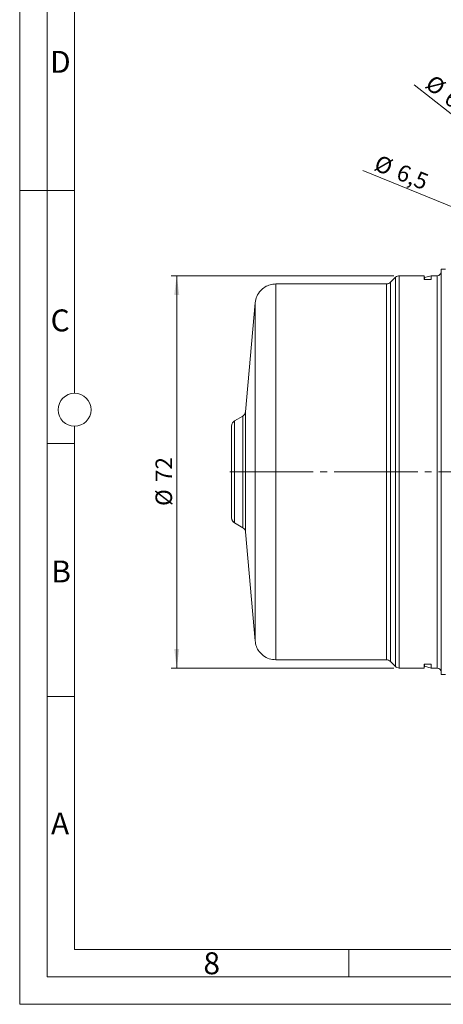
# Model space of a CAD drawing. Units: millimetres. Extents: x 0 to 420, y 0 to 297.
# Drawn here: x 0 to 77, y 0 to 180 of the extents above; entities that cross this region are included whole.
import ezdxf

# ---------------------------------------------------------------- set-up
doc = ezdxf.new("R2010")
doc.units = ezdxf.units.MM
doc.linetypes.add('SLD-Durchgehend', pattern=[0])
doc.linetypes.add('SLD-Punktstrich', pattern=[19.05, 15.24, -1.27, 1.27, -1.27])
doc.styles.add('SLDTEXTSTYLE0', font='ARIAL.TTF', dxfattribs={"width": 0.948})
doc.dimstyles.new('SLDDIMSTYLE3', dxfattribs={"dimtxt": 3, "dimasz": 3.5, "dimexe": 0, "dimexo": 0.0625, "dimgap": 0.75, "dimtad": 1, "dimdec": 1, "dimrnd": 1e-09, "dimzin": 12, "dimdsep": 46, "dimtxsty": 'SLDTEXTSTYLE0', "dimblk1": 'NONE', "dimsah": 1, "dimcen": 0, "dimadec": 0, "dimazin": 3, "dimtfac": 1, "dimtdec": 3, "dimtmove": 0, "dimatfit": 3, "dimldrblk": 'NONE', "dimfxl": 1, "dimfrac": 2, "dimtolj": 1, "dimtzin": 12, "dimarcsym": 0})
doc.dimstyles.new('SLDDIMSTYLE4', dxfattribs={"dimtxt": 3, "dimasz": 3.5, "dimexe": 0, "dimexo": 0.0625, "dimgap": 0.75, "dimtad": 1, "dimdec": 1, "dimrnd": 1e-09, "dimzin": 12, "dimdsep": 46, "dimtxsty": 'SLDTEXTSTYLE0', "dimblk1": 'NONE', "dimsah": 1, "dimcen": 0, "dimadec": 0, "dimazin": 3, "dimtfac": 1, "dimtdec": 3, "dimtmove": 0, "dimatfit": 3, "dimldrblk": 'NONE', "dimfxl": 1, "dimfrac": 2, "dimtolj": 1, "dimtzin": 12, "dimarcsym": 0})
doc.dimstyles.new('SLDDIMSTYLE5', dxfattribs={"dimtxt": 3, "dimasz": 3.5, "dimexe": 0, "dimexo": 0.0625, "dimgap": 0.75, "dimtad": 1, "dimdec": 0, "dimrnd": 1e-09, "dimzin": 12, "dimdsep": 46, "dimtxsty": 'SLDTEXTSTYLE0', "dimsah": 1, "dimcen": 0.09, "dimadec": 0, "dimazin": 3, "dimtfac": 1, "dimtdec": 3, "dimtofl": 0, "dimtmove": 0, "dimatfit": 3, "dimfxl": 1, "dimfrac": 2, "dimtolj": 1, "dimtzin": 12, "dimarcsym": 0})

# ---------------------------------------------------------------- blocks, each defined once
blk = doc.blocks.new('_D_14')
at = {"color": 7, "linetype": 'SLD-Durchgehend', "lineweight": 0}
for q in [(62.59, 152.14), (96.14, 138.44)]:
    blk.add_line((90.12, 140.9), q, dxfattribs=at)
blk.add_solid([(90.12, 140.9), (87.06, 142.64), (86.71, 141.79)], dxfattribs=at)
at = {"color": 7, "linetype": 'SLD-Durchgehend', "lineweight": 0, "char_height": 3, "attachment_point": 1, "rotation": 337.7842, "style": 'SLDTEXTSTYLE0'}
for s, insert in [('%%c', (65.52, 155.11)), ('6,5', (69.57, 153.46))]:
    blk.add_mtext(s, dxfattribs=dict(at, insert=insert))
blk = doc.blocks.new('_NONE')
blk = doc.blocks.new('_D_15')
at = {"color": 7, "linetype": 'SLD-Durchgehend', "lineweight": 0}
for q in [(71.93, 167.81), (105.69, 141.15)]:
    blk.add_line((100.58, 145.18), q, dxfattribs=at)
blk.add_arc((103.13, 143.17), 3.25, 107.0955, 158.8006, dxfattribs=at)
blk.add_solid([(100.58, 145.18), (98.12, 147.71), (97.55, 146.99)], dxfattribs=at)
at = {"color": 7, "linetype": 'SLD-Durchgehend', "lineweight": 0, "char_height": 3, "attachment_point": 1, "rotation": 321.7051, "style": 'SLDTEXTSTYLE0'}
for s, insert in [('%%c', (75.57, 169.85)), ('6,5', (79, 167.14))]:
    blk.add_mtext(s, dxfattribs=dict(at, insert=insert))
blk = doc.blocks.new('_D_16')
at = {"color": 7, "linetype": 'SLD-Durchgehend', "lineweight": 0}
for p, q in [((68.22, 132.97), (27.63, 132.97)), ((28.63, 132.97), (28.63, 61.37)), ((68.22, 61.37), (27.63, 61.37))]:
    blk.add_line(p, q, dxfattribs=at)
for points in [[(28.63, 132.97), (28.17, 129.47), (29.09, 129.47)], [(28.63, 61.37), (29.09, 64.87), (28.17, 64.87)]]:
    blk.add_solid(points, dxfattribs=at)
at = {"color": 7, "linetype": 'SLD-Durchgehend', "lineweight": 0, "char_height": 3, "attachment_point": 1, "rotation": 90, "style": 'SLDTEXTSTYLE0'}
for s, insert in [('72', (24.77, 95.32)), ('%%c', (24.77, 90.95))]:
    blk.add_mtext(s, dxfattribs=dict(at, insert=insert))

msp = doc.modelspace()

# ---------------------------------------------------------------- linework, layer by layer
at = {"color": 7, "linetype": 'SLD-Durchgehend', "lineweight": 0}
for p, q in [((0, 0), (0, 297)), ((5, 292), (5, 5)), ((10, 185.5), (10, 111.5)), ((5, 148.5), (0, 148.5)), ((10, 148.498), (5, 148.498)), ((10, 105.5), (10, 10)), ((10, 102.332), (5, 102.332)), ((10, 56.166), (5, 56.166)), ((10, 10), (410, 10)), ((60, 10), (60, 5)), ((5, 5), (415, 5)), ((0, 0), (420, 0))]:
    msp.add_line(p, q, dxfattribs=at)
at = {"color": 7, "linetype": 'SLD-Durchgehend', "lineweight": 15}
for p, q in [((76.8349, 134.1662), (77.6349, 134.1662)), ((76.8349, 60.1662), (76.8349, 134.1662)), ((46.7041, 131.4662), (46.7041, 131.4662)), ((46.7041, 131.4662), (59.8893, 131.4662)), ((66.8893, 131.4662), (59.8993, 131.4662)), ((67.5964, 131.7591), (68.5106, 132.6733)), ((67.5964, 131.7591), (67.5964, 131.7591)), ((68.5106, 132.6733), (68.5106, 132.6733)), ((69.2177, 132.9662), (69.2177, 132.9662)), ((69.2177, 132.9662), (73.7487, 132.9662)), ((73.8345, 132.646), (73.7487, 132.9662)), ((73.7487, 132.2437), (73.7487, 132.9662)), ((75.0296, 132.2437), (73.7487, 132.2437)), ((73.8345, 132.646), (75.0296, 132.9662)), ((73.8345, 132.2437), (73.8345, 132.646)), ((75.0296, 132.9662), (75.0296, 132.2437)), ((75.0296, 132.9662), (76.1349, 132.9662)), ((41.1803, 108.1282), (42.9186, 127.9974)), ((42.9186, 127.9974), (42.9186, 127.9974)), ((39.1349, 106.4549), (40.6841, 107.3493)), ((40.6841, 107.3493), (40.6841, 107.3493)), ((71.1349, 97.1662), (67.2213, 97.1662)), ((38.7181, 88.3889), (38.6349, 88.7436)), ((40.6841, 86.9831), (39.1349, 87.8775)), ((39.1349, 87.8775), (39.1349, 87.8775)), ((42.9186, 66.335), (41.1803, 86.2042)), ((59.8893, 62.8662), (46.7041, 62.8662)), ((59.8993, 62.8662), (66.8893, 62.8662)), ((68.5106, 61.6591), (67.5964, 62.5733)), ((69.2177, 61.3662), (69.2177, 61.3662)), ((73.7487, 61.3662), (69.2177, 61.3662)), ((73.7487, 62.0811), (75.0296, 62.0811)), ((73.7487, 61.3662), (73.7487, 62.0811)), ((73.8345, 61.6864), (73.7487, 61.3662)), ((73.8345, 62.0811), (73.8345, 61.6864)), ((73.8345, 61.6864), (75.0296, 61.3662)), ((75.0296, 62.0811), (75.0296, 61.3662)), ((76.1349, 61.3662), (75.0296, 61.3662)), ((77.6349, 60.1662), (76.8349, 60.1662))]:
    msp.add_line(p, q, dxfattribs=at)
at = {"color": 8, "linetype": 'SLD-Durchgehend', "lineweight": 0}
for p, q in [((76.1349, 61.3662), (76.1349, 132.9662)), ((41.1803, 108.1282), (41.1803, 108.1282)), ((39.1349, 106.4549), (39.1349, 106.4549))]:
    msp.add_line(p, q, dxfattribs=at)
at = {"color": 7, "linetype": 'SLD-Punktstrich', "lineweight": 0}
msp.add_line((38.2833, 97.1662), (205.6897, 97.1662), dxfattribs=at)
at = {"color": 7, "linetype": 'SLD-Durchgehend', "lineweight": 0}
msp.add_circle((10, 108.5), 3, dxfattribs=at)
at = {"color": 7, "linetype": 'SLD-Durchgehend', "lineweight": 15}
for centre, start, end in [((76.1349, 133.6662), 270, 0), ((76.1349, 60.6662), 360, 90)]:
    msp.add_arc(centre, 0.7, start, end, dxfattribs=at)
for points, knots in [([(46.7041, 131.4662), (46.3537, 131.4379), (45.6523, 131.3812), (44.6788, 130.9363), (43.8178, 130.2224), (43.144, 129.2221), (42.9937, 128.4055), (42.9186, 127.9974)], [0, 0, 0, 0, 0.18665395, 0.37359261, 0.56026483, 0.78019834, 1, 1, 1, 1]), ([(66.8893, 131.4662), (67.0376, 131.4834), (67.3029, 131.5142), (67.5066, 131.6842), (67.5964, 131.7591)], [0, 0, 0, 0, 0.55922779, 1, 1, 1, 1]), ([(68.5106, 132.6733), (68.6277, 132.766), (68.837, 132.9318), (69.1013, 132.9557), (69.2177, 132.9662)], [0, 0, 0, 0, 0.55922736, 1, 1, 1, 1]), ([(40.6841, 107.3493), (40.7578, 107.4002), (40.9053, 107.5021), (41.1024, 107.7628), (41.1508, 107.9897), (41.1803, 108.1282)], [0, 0, 0, 0, 0.28056101, 0.56107368, 1, 1, 1, 1]), ([(38.6349, 105.5888), (38.6349, 105.5572), (38.6349, 105.4939), (38.6349, 104.9923), (38.6349, 104.2131), (38.6349, 103.1569), (38.6349, 101.8721), (38.6349, 100.406), (38.6349, 98.8156), (38.6349, 97.1617), (38.6349, 95.5081), (38.6349, 93.9181), (38.6349, 92.4529), (38.6349, 91.1692), (38.6349, 90.1144), (38.6349, 89.3367), (38.6349, 88.8367), (38.6349, 88.7746), (38.6349, 88.7436)], [0, 0, 0, 0, 0.0625, 0.125, 0.1875, 0.25000001, 0.3125, 0.375, 0.4375, 0.5, 0.5625, 0.62500001, 0.68750001, 0.75, 0.8125, 0.875, 0.9375, 1, 1, 1, 1]), ([(38.6683, 88.4874), (38.7161, 88.3638), (38.8128, 88.1144), (39.0269, 87.9865), (39.1349, 87.922)], [0, 0, 0, 0, 0.49521337, 1, 1, 1, 1]), ([(39.1349, 87.8775), (39.0508, 87.9307), (38.9385, 88.0018), (38.8677, 88.1119), (38.8499, 88.1396)], [0, 0, 0, 0, 0.74869312, 1, 1, 1, 1]), ([(41.1803, 86.2042), (41.1653, 86.2926), (41.1353, 86.4693), (40.9823, 86.7581), (40.7971, 86.8979), (40.6841, 86.9831)], [0, 0, 0, 0, 0.28056279, 0.56107551, 1, 1, 1, 1]), ([(42.9186, 66.335), (42.9773, 65.9884), (43.0949, 65.2946), (43.623, 64.3636), (44.4092, 63.5681), (45.4644, 62.9841), (46.291, 62.9055), (46.7041, 62.8662)], [0, 0, 0, 0, 0.18665485, 0.37359281, 0.56026537, 0.78019919, 1, 1, 1, 1]), ([(67.5964, 62.5733), (67.4793, 62.666), (67.27, 62.8318), (67.0058, 62.8557), (66.8893, 62.8662)], [0, 0, 0, 0, 0.55922295, 1, 1, 1, 1]), ([(69.2177, 61.3662), (69.0694, 61.3834), (68.8041, 61.4142), (68.6004, 61.5842), (68.5106, 61.6591)], [0, 0, 0, 0, 0.559223552, 1, 1, 1, 1])]:
    msp.add_open_spline(points, degree=3, knots=knots, dxfattribs=at)
at = {"color": 8, "linetype": 'SLD-Durchgehend', "lineweight": 0}
for points, knots in [([(46.7041, 131.4662), (46.7041, 131.4088), (46.7041, 131.294), (46.7041, 130.3808), (46.7041, 128.9417), (46.7041, 126.9477), (46.7041, 124.4474), (46.7041, 121.4797), (46.7041, 118.0963), (46.7041, 114.3548), (46.7041, 110.3193), (46.7041, 106.0589), (46.7041, 101.6463), (46.7041, 97.1572), (46.7041, 92.6681), (46.7041, 88.256), (46.7041, 83.9964), (46.7041, 79.962), (46.7041, 76.2218), (46.7041, 72.8399), (46.7041, 69.874), (46.7041, 67.3756), (46.7041, 65.3838), (46.7041, 63.9469), (46.7041, 63.036), (46.7041, 62.9228), (46.7041, 62.8662)], [0, 0, 0, 0, 0.041666664, 0.083333334, 0.124999994, 0.166666671, 0.208333331, 0.249999993, 0.291666675, 0.333333324, 0.375000002, 0.416666669, 0.458333332, 0.499999999, 0.541666664, 0.583333335, 0.624999999, 0.666666671, 0.708333336, 0.750000002, 0.791666663, 0.833333325, 0.875000003, 0.916666671, 0.958333333, 1, 1, 1, 1]), ([(66.8893, 62.8662), (66.8893, 62.8662), (66.8893, 62.8655), (66.8893, 63.0626), (66.8893, 63.9401), (66.8893, 65.3865), (66.8893, 67.3766), (66.8893, 69.8764), (66.8893, 72.8431), (66.8893, 76.226), (66.8893, 79.9672), (66.8893, 84.0026), (66.8893, 88.2633), (66.8893, 92.6763), (66.8893, 97.1662), (66.8893, 101.6561), (66.8893, 106.0691), (66.8893, 110.3298), (66.8893, 114.3652), (66.8893, 118.1064), (66.8893, 121.4893), (66.8893, 124.4562), (66.8893, 126.9553), (66.8893, 128.9473), (66.8893, 130.3843), (66.8893, 131.2953), (66.8893, 131.4092), (66.8893, 131.4662)], [0, 0, 0, 0, 0.00008375, 0.04175041, 0.08341707, 0.12508373, 0.16675039, 0.20841704, 0.25008371, 0.29175037, 0.33341703, 0.37508369, 0.41675034, 0.458417, 0.50008366, 0.54175032, 0.58341698, 0.62508364, 0.6667503, 0.70841696, 0.75008361, 0.79175029, 0.83341694, 0.8750836, 0.9167224, 0.9583612, 1, 1, 1, 1]), ([(67.5964, 62.5733), (67.5964, 62.6304), (67.5964, 62.7446), (67.5964, 63.6632), (67.5964, 65.1124), (67.5964, 67.1212), (67.5964, 69.6409), (67.5964, 72.6322), (67.5964, 76.0429), (67.5964, 79.815), (67.5964, 83.8839), (67.5964, 88.18), (67.5964, 92.6297), (67.5964, 97.1571), (67.5964, 101.6846), (67.5964, 106.1348), (67.5964, 110.4316), (67.5964, 114.5016), (67.5964, 118.275), (67.5964, 121.6873), (67.5964, 124.6804), (67.5964, 127.2021), (67.5964, 129.213), (67.5964, 130.6645), (67.5964, 131.5854), (67.5964, 131.7012), (67.5964, 131.7591)], [0, 0, 0, 0, 0.04166666, 0.08333333, 0.125, 0.16666668, 0.20833333, 0.25, 0.29166667, 0.33333334, 0.375, 0.41666666, 0.45833333, 0.5, 0.54166666, 0.58333333, 0.62499999, 0.66666666, 0.70833332, 0.75, 0.79166666, 0.83333333, 0.875, 0.91666667, 0.95833334, 1, 1, 1, 1]), ([(68.5106, 61.6591), (68.5106, 61.692), (68.5106, 61.7579), (68.5106, 62.2893), (68.5106, 63.1318), (68.5106, 64.3086), (68.5106, 65.7999), (68.5106, 67.5937), (68.5106, 69.6721), (68.5106, 72.0152), (68.5106, 74.6005), (68.5106, 77.4029), (68.5106, 80.3957), (68.5106, 83.5499), (68.5106, 86.8352), (68.5106, 90.22), (68.5106, 93.6716), (68.5106, 97.1568), (68.5106, 100.6422), (68.5106, 104.0941), (68.5106, 107.4793), (68.5106, 110.7652), (68.5106, 113.9202), (68.5106, 116.9139), (68.5106, 119.7175), (68.5106, 122.3039), (68.5106, 124.6484), (68.5106, 126.7283), (68.5106, 128.5236), (68.5106, 130.0166), (68.5106, 131.1952), (68.5106, 132.0395), (68.5106, 132.5726), (68.5106, 132.6397), (68.5106, 132.6733)], [0, 0, 0, 0, 0.03125, 0.0625, 0.09375, 0.125, 0.15625001, 0.1875, 0.21875, 0.25, 0.28125, 0.3125, 0.34375, 0.37500001, 0.40625, 0.4375, 0.46875, 0.5, 0.53125, 0.5625, 0.59375, 0.625, 0.65625001, 0.68750001, 0.71875, 0.75, 0.78125, 0.8125, 0.84375, 0.875, 0.90625001, 0.9375, 0.96875, 1, 1, 1, 1]), ([(69.2177, 61.3662), (69.2177, 61.3994), (69.2177, 61.4659), (69.2177, 62.0016), (69.2177, 62.8511), (69.2177, 64.0376), (69.2177, 65.5412), (69.2177, 67.3498), (69.2177, 69.4453), (69.2177, 71.8078), (69.2177, 74.4143), (69.2177, 77.2399), (69.2177, 80.2574), (69.2177, 83.4376), (69.2177, 86.75), (69.2177, 90.1627), (69.2177, 93.6428), (69.2177, 97.1568), (69.2177, 100.6709), (69.2177, 104.1513), (69.2177, 107.5644), (69.2177, 110.8774), (69.2177, 114.0584), (69.2177, 117.0768), (69.2177, 119.9035), (69.2177, 122.5113), (69.2177, 124.8751), (69.2177, 126.9721), (69.2177, 128.7823), (69.2177, 130.2876), (69.2177, 131.4759), (69.2177, 132.3272), (69.2177, 132.8647), (69.2177, 132.9324), (69.2177, 132.9662)], [0, 0, 0, 0, 0.03125, 0.0625, 0.09375, 0.125, 0.15625, 0.18750001, 0.21875001, 0.25000001, 0.28125, 0.31250001, 0.34375001, 0.37500001, 0.40625, 0.4375, 0.46875, 0.5, 0.53125, 0.5625, 0.59375, 0.62500001, 0.65625001, 0.68750001, 0.71875001, 0.75000001, 0.78125001, 0.8125, 0.84375001, 0.875, 0.90625, 0.9375, 0.96875, 1, 1, 1, 1]), ([(42.9186, 66.335), (42.9186, 66.3859), (42.9186, 66.4877), (42.9186, 67.3064), (42.9186, 68.598), (42.9186, 70.3884), (42.9186, 72.6341), (42.9186, 75.3001), (42.9186, 78.3399), (42.9186, 81.7018), (42.9186, 85.3282), (42.9186, 89.1571), (42.9186, 93.123), (42.9186, 97.1581), (42.9186, 101.1933), (42.9186, 105.1596), (42.9186, 108.9891), (42.9186, 112.6165), (42.9186, 115.9796), (42.9186, 119.0208), (42.9186, 121.6884), (42.9186, 123.9359), (42.9186, 125.7282), (42.9186, 127.0218), (42.9186, 127.8426), (42.9186, 127.9458), (42.9186, 127.9974)], [0, 0, 0, 0, 0.04166667, 0.08333333, 0.125, 0.16666666, 0.20833334, 0.25000001, 0.29166667, 0.33333333, 0.375, 0.41666667, 0.45833333, 0.5, 0.54166667, 0.58333334, 0.625, 0.66666666, 0.70833333, 0.74999999, 0.79166666, 0.83333334, 0.875, 0.91666667, 0.95833333, 1, 1, 1, 1]), ([(41.1803, 108.1282), (41.1803, 108.087), (41.1803, 108.0047), (41.1803, 107.352), (41.1803, 106.3382), (41.1803, 104.964), (41.1803, 103.2924), (41.1803, 101.3848), (41.1803, 99.3154), (41.1803, 97.1633), (41.1803, 95.0114), (41.1803, 92.9422), (41.1803, 91.0352), (41.1803, 89.3643), (41.1803, 87.991), (41.1803, 86.9782), (41.1803, 86.3266), (41.1803, 86.245), (41.1803, 86.2042)], [0, 0, 0, 0, 0.0625, 0.125, 0.18750001, 0.24999999, 0.31250001, 0.375, 0.4375, 0.5, 0.56250001, 0.625, 0.6875, 0.75000001, 0.81250001, 0.875, 0.9375, 1, 1, 1, 1]), ([(38.6349, 105.5888), (38.6435, 105.6863), (38.6606, 105.8811), (38.8119, 106.2054), (39.0125, 106.3604), (39.1349, 106.4549)], [0, 0, 0, 0, 0.28066818, 0.56128006, 1, 1, 1, 1]), ([(39.1349, 106.4549), (39.1349, 106.42), (39.1349, 106.3502), (39.1349, 105.7972), (39.1349, 104.9382), (39.1349, 103.7737), (39.1349, 102.3572), (39.1349, 100.7409), (39.1349, 98.9873), (39.1349, 97.1637), (39.1349, 95.3403), (39.1349, 93.587), (39.1349, 91.9711), (39.1349, 90.5552), (39.1349, 89.3915), (39.1349, 88.5333), (39.1349, 87.9812), (39.1349, 87.9121), (39.1349, 87.8775)], [0, 0, 0, 0, 0.062500005, 0.125, 0.187499994, 0.249999989, 0.312499998, 0.374999993, 0.437499997, 0.499999994, 0.562499995, 0.624999988, 0.687499988, 0.750000005, 0.812499994, 0.874999996, 0.9375, 1, 1, 1, 1]), ([(40.6841, 107.3493), (40.6841, 107.3111), (40.6841, 107.2346), (40.6841, 106.6283), (40.6841, 105.6865), (40.6841, 104.4099), (40.6841, 102.8571), (40.6841, 101.0851), (40.6841, 99.1627), (40.6841, 97.1635), (40.6841, 95.1645), (40.6841, 93.2423), (40.6841, 91.4708), (40.6841, 89.9187), (40.6841, 88.6429), (40.6841, 87.7021), (40.6841, 87.0968), (40.6841, 87.021), (40.6841, 86.9831)], [0, 0, 0, 0, 0.0625, 0.12500001, 0.18750001, 0.25, 0.31250001, 0.375, 0.4375, 0.5, 0.5625, 0.625, 0.6875, 0.75000001, 0.8125, 0.875, 0.9375, 1, 1, 1, 1])]:
    msp.add_open_spline(points, degree=3, knots=knots, dxfattribs=at)

# ---------------------------------------------------------------- texts
at = {"color": 7, "linetype": 'Continuous', "lineweight": 0, "char_height": 4, "attachment_point": 1, "style": 'SLDTEXTSTYLE0'}
for s, insert in [('D', (5.5397, 173.9896)), ('C', (5.6317, 126.8055)), ('B', (5.7623, 80.9896)), ('A', (5.7029, 34.9896)), ('8', (33.5, 9.4896))]:
    msp.add_mtext(s, dxfattribs=dict(at, insert=insert))

# ---------------------------------------------------------------- dimensions: what is measured, and where the dimension line sits
at = {"color": 7, "linetype": 'SLD-Durchgehend', "lineweight": 0}
for p1, p2, dimstyle, picture, middle in [((105.6867, 141.1512), (100.583, 145.1812), 'SLDDIMSTYLE4', '_D_15', (77.0757, 163.7428)), ((96.145, 138.4368), (90.1248, 140.8956), 'SLDDIMSTYLE3', '_D_14', (68.6412, 149.6698))]:
    dim = msp.add_diameter_dim_2p(p1=p1, p2=p2, dimstyle=dimstyle, dxfattribs=at)
    dim.commit()
    dim.dimension.update_dxf_attribs({"geometry": picture, "text_midpoint": middle, "dimtype": 163})
dim = msp.add_linear_dim(base=(28.6336, 61.3662), p1=(69.2177, 132.9662), p2=(69.2177, 61.3662), angle=90, text='%%c<>', dimstyle='SLDDIMSTYLE5', dxfattribs=at)
dim.commit()
dim.dimension.update_dxf_attribs({"geometry": '_D_16', "text_midpoint": (28.6336, 95.424), "dimtype": 160})

doc.saveas('drawing.dxf')
